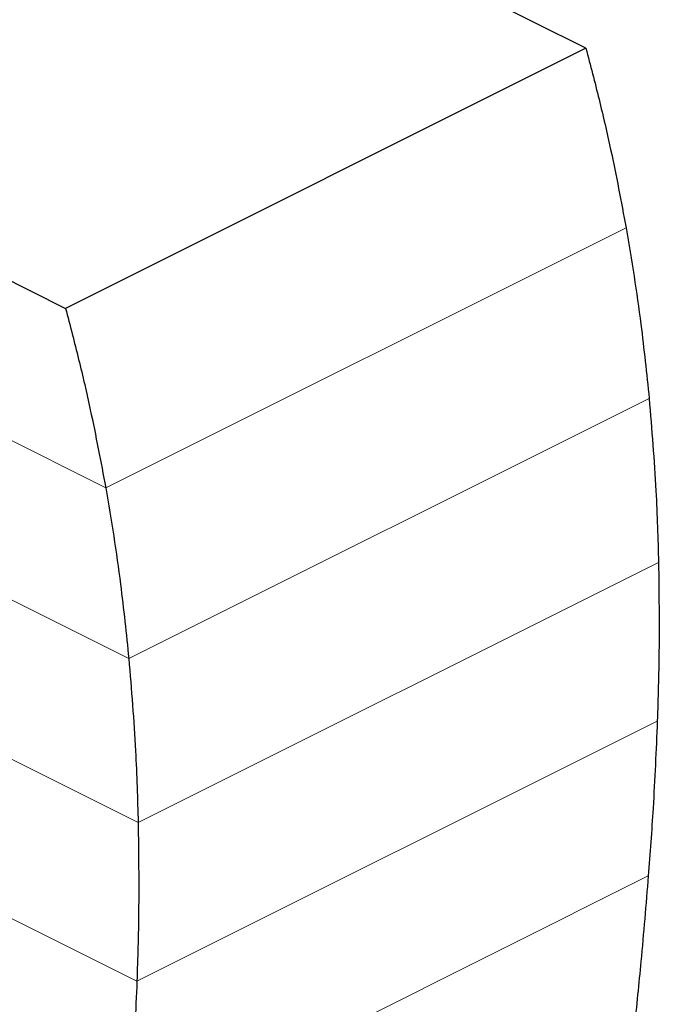
# Model space of a CAD drawing. Units: millimetres. Extents: x -1340 to 342, y -488 to 1889.
# Drawn here: x -182 to -14, y 806 to 1064 of the extents above; entities that cross this region are included whole.
import ezdxf

# ---------------------------------------------------------------- set-up
doc = ezdxf.new("R2010")
doc.units = ezdxf.units.MM
doc.header["$MEASUREMENT"] = 0
doc.layers.get('0').update_dxf_attribs({"linetype": 'CONTINUOUS', "lineweight": 15})

msp = doc.modelspace()

# ---------------------------------------------------------------- linework, layer by layer
at = {"color": 7, "linetype": 'Continuous', "lineweight": 25}
for p, q in [((-33.31, 1056.88), (-548.41, 1314.43)), ((-684.77, 1246.26), (-169.66, 988.7)), ((-33.31, 1056.88), (-169.66, 988.7))]:
    msp.add_line(p, q, dxfattribs=at)
at = {"color": 7, "linetype": 'Continuous', "lineweight": 5}
for p, q in [((-298.55, 1011.4), (-159.13, 941.69)), ((-159.13, 941.69), (-22.78, 1009.86)), ((-298.55, 969.65), (-153.08, 896.91)), ((-153.08, 896.91), (-16.73, 965.09)), ((-298.55, 927.9), (-150.62, 853.94)), ((-150.62, 853.94), (-14.27, 922.11)), ((-298.55, 886.15), (-150.95, 812.35)), ((-150.95, 812.35), (-14.59, 880.53)), ((-153.31, 771.78), (-16.96, 839.96))]:
    msp.add_line(p, q, dxfattribs=at)
at = {"color": 7, "linetype": 'Continuous', "lineweight": 25}
for points, knots in [([(-33.31, 1056.88), (-32.14, 1052.43), (-29.81, 1043.56), (-26.18, 1027.86), (-24.06, 1016.68), (-22.78, 1009.86)], [0, 0, 0, 0, 0.282917, 0.563318, 1, 1, 1, 1]), ([(-22.78, 1009.86), (-22.06, 1005.63), (-20.62, 997.17), (-18.51, 982.21), (-17.4, 971.58), (-16.73, 965.09)], [0, 0, 0, 0, 0.2810264, 0.5610877, 1, 1, 1, 1]), ([(-169.66, 988.7), (-168.49, 984.25), (-166.16, 975.39), (-162.53, 959.68), (-160.42, 948.5), (-159.13, 941.69)], [0, 0, 0, 0, 0.282917, 0.563318, 1, 1, 1, 1]), ([(-16.73, 965.09), (-16.06, 956.98), (-14.86, 942.5), (-14.45, 928.35), (-14.27, 922.11)], [0, 0, 0, 0, 0.559685, 1, 1, 1, 1]), ([(-159.13, 941.69), (-158.41, 937.45), (-156.97, 929), (-154.86, 914.03), (-153.75, 903.4), (-153.08, 896.91)], [0, 0, 0, 0, 0.281026, 0.561088, 1, 1, 1, 1]), ([(-14.27, 922.11), (-14.17, 914.28), (-13.99, 900.27), (-14.41, 886.57), (-14.59, 880.53)], [0, 0, 0, 0, 0.559063, 1, 1, 1, 1]), ([(-153.08, 896.91), (-152.41, 888.81), (-151.21, 874.33), (-150.8, 860.17), (-150.62, 853.94)], [0, 0, 0, 0, 0.559685, 1, 1, 1, 1]), ([(-14.59, 880.53), (-14.92, 872.9), (-15.51, 859.26), (-16.51, 845.86), (-16.96, 839.96)], [0, 0, 0, 0, 0.558995, 1, 1, 1, 1]), ([(-150.62, 853.94), (-150.52, 846.1), (-150.35, 832.09), (-150.76, 818.39), (-150.95, 812.35)], [0, 0, 0, 0, 0.559063, 1, 1, 1, 1]), ([(-16.96, 839.96), (-17.58, 832.48), (-18.69, 819.1), (-20.05, 805.88), (-20.64, 800.05)], [0, 0, 0, 0, 0.559286, 1, 1, 1, 1]), ([(-150.95, 812.35), (-151.28, 804.72), (-151.87, 791.08), (-152.87, 777.69), (-153.31, 771.78)], [0, 0, 0, 0, 0.558995, 1, 1, 1, 1])]:
    msp.add_open_spline(points, degree=3, knots=knots, dxfattribs=at)

doc.saveas('drawing.dxf')
